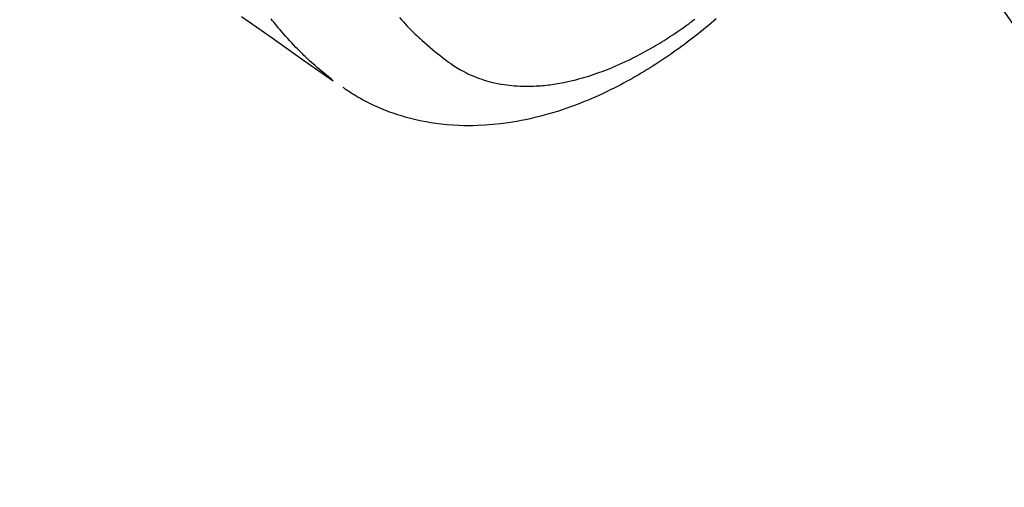
# Model space of a CAD drawing. Extents: x 0 to 26473, y -22053 to -13183.
# Drawn here: x 17519 to 17572, y -15297 to -15271 of the extents above; entities that cross this region are included whole.
import ezdxf

# ---------------------------------------------------------------- set-up
doc = ezdxf.new("R2010")
doc.units = 0
doc.header["$LTSCALE"] = 50
doc.header["$MEASUREMENT"] = 0
doc.linetypes.add('HIDDEN', pattern=[0.375, 0.25, -0.125])
doc.layers.get('0').update_dxf_attribs({"linetype": 'CONTINUOUS'})
doc.layers.get('DEFPOINTS').update_dxf_attribs({"color": 146, "linetype": 'CONTINUOUS'})
for name, color, linetype in [('150-機器', 8, 'CONTINUOUS'), ('160-文字', 254, 'CONTINUOUS'), ('166-寸法B', 11, 'CONTINUOUS')]:
    doc.layers.add(name, color=color, linetype=linetype)
doc.styles.add('KH001', font='txt')
doc.dimstyles.new('KH1xx030', dxfattribs={"dimscale": 30, "dimtxt": 2, "dimasz": 0.6, "dimexe": 0.3, "dimexo": 1.2, "dimgap": 0.5, "dimtad": 3, "dimdec": 1, "dimdsep": 46, "dimlunit": 6, "dimtxsty": 'KH001', "dimblk": 'DOT', "dimcen": 1, "dimdle": 1, "dimclrd": 256, "dimclre": 256, "dimclrt": 256, "dimadec": 0, "dimazin": 0, "dimtfac": 1, "dimtdec": 1, "dimtix": 1, "dimtmove": 2, "dimatfit": 3, "dimldrblk": 'CLOSEDBLANK', "dimfxl": 1, "dimtolj": 1, "dimtzin": 0, "dimlwd": -1, "dimlwe": -1, "dimarcsym": 0})

# ---------------------------------------------------------------- blocks, each defined once
blk = doc.blocks.new('_Dot')
at = {"color": 0, "linetype": 'ByBlock', "lineweight": -2}
blk.add_line((-0.5, 0), (-1, 0), dxfattribs=at)
at = {"color": 0, "linetype": 'ByBlock', "const_width": 0.5}
blk.add_lwpolyline([(-0.25, 0, 1), (0.25, 0, 1)], format="xyb", close=True, dxfattribs=at)
blk = doc.blocks.new('*D112')
at = {"layer": '166-寸法B', "transparency": 16777216}
for p, q in [((17771.041, -15030.058), (18031.941, -15030.058)), ((18022.941, -15372.058), (18022.941, -15048.058)), ((17511.693, -15390.058), (18031.941, -15390.058))]:
    blk.add_line(p, q, dxfattribs=at)
at = {"layer": 'DEFPOINTS', "color": 0, "transparency": 16777216}
for p in [(17735.041, -15030.058), (18022.941, -15030.058), (17475.693, -15390.058)]:
    blk.add_point(p, dxfattribs=at)
at = {"layer": '166-寸法B', "transparency": 16777216, "xscale": 18, "yscale": 18, "zscale": 18}
for p, rotation in [((18022.941, -15030.058), 90), ((18022.941, -15390.058), 270)]:
    blk.add_blockref('_Dot', p, dxfattribs=dict(at, rotation=rotation))
at = {"layer": '166-寸法B', "transparency": 16777216, "insert": (17977.941, -15210.058), "char_height": 60, "attachment_point": 5, "rotation": 90, "style": 'KH001'}
blk.add_mtext('\\A1;360', dxfattribs=at)
blk = doc.blocks.new('_ClosedBlank')
at = {"color": 0, "linetype": 'ByBlock', "lineweight": -2}
for p, q in [((-1, 0.1667), (0, 0)), ((-1, 0.1667), (-1, -0.1667)), ((0, 0), (-1, -0.1667))]:
    blk.add_line(p, q, dxfattribs=at)
blk = doc.blocks.new('F402_H')
at = {"layer": '150-機器', "color": 13, "linetype": 'HIDDEN'}
for points in [[(204.816, -171.416), (206.451, -172.56), (208.085, -173.705), (209.719, -174.851)], [(209.665, -174.794), (209.467, -174.636), (209.269, -174.477), (209.073, -174.316), (208.879, -174.152), (208.731, -174.023), (208.586, -173.892), (208.441, -173.76), (208.299, -173.626), (208.229, -173.559), (208.159, -173.492), (208.09, -173.425), (208.021, -173.357), (207.917, -173.254), (207.814, -173.15), (207.712, -173.045), (207.611, -172.939), (207.502, -172.824), (207.395, -172.707), (207.288, -172.59), (207.183, -172.472), (207.082, -172.358), (206.982, -172.242), (206.883, -172.126), (206.785, -172.009), (206.708, -171.916), (206.632, -171.822), (206.556, -171.728), (206.481, -171.634), (206.401, -171.532)], [(213.273, -171.472), (213.376, -171.585), (213.479, -171.698), (213.584, -171.809), (213.689, -171.919), (213.795, -172.028), (213.901, -172.136), (214.008, -172.242), (214.116, -172.348), (214.202, -172.431), (214.289, -172.514), (214.377, -172.596), (214.465, -172.677), (214.608, -172.806), (214.753, -172.934), (214.899, -173.06), (215.047, -173.184), (215.172, -173.286), (215.298, -173.388), (215.424, -173.488), (215.552, -173.587), (215.668, -173.675), (215.785, -173.762), (215.904, -173.848), (216.023, -173.932), (216.19, -174.046), (216.361, -174.155), (216.534, -174.259), (216.711, -174.358), (216.823, -174.416), (216.936, -174.472), (217.051, -174.526), (217.166, -174.577), (217.293, -174.63), (217.42, -174.68), (217.548, -174.727), (217.678, -174.772), (217.801, -174.812), (217.925, -174.85), (218.05, -174.885), (218.175, -174.918), (218.35, -174.96), (218.526, -174.997), (218.703, -175.03), (218.88, -175.059), (219.015, -175.078), (219.15, -175.094), (219.285, -175.108), (219.42, -175.12), (219.569, -175.131), (219.719, -175.139), (219.868, -175.144), (220.017, -175.146), (220.161, -175.146), (220.304, -175.144), (220.447, -175.139), (220.591, -175.132), (220.674, -175.128), (220.757, -175.122), (220.84, -175.116), (220.924, -175.109), (221.029, -175.099), (221.135, -175.088), (221.241, -175.076), (221.346, -175.062), (221.442, -175.049), (221.539, -175.035), (221.635, -175.02), (221.731, -175.004), (221.851, -174.984), (221.97, -174.961), (222.089, -174.938), (222.208, -174.914), (222.374, -174.877), (222.54, -174.839), (222.704, -174.798), (222.869, -174.755), (223.003, -174.718), (223.137, -174.679), (223.271, -174.64), (223.405, -174.598), (223.552, -174.551), (223.699, -174.502), (223.845, -174.452), (223.99, -174.4), (224.128, -174.349), (224.264, -174.298), (224.401, -174.245), (224.536, -174.19), (224.617, -174.157), (224.697, -174.124), (224.777, -174.091), (224.857, -174.056), (225.018, -173.986), (225.179, -173.913), (225.339, -173.839), (225.499, -173.763), (225.615, -173.707), (225.73, -173.65), (225.846, -173.593), (225.96, -173.534), (226.158, -173.43), (226.355, -173.325), (226.551, -173.216), (226.746, -173.106), (226.862, -173.039), (226.978, -172.971), (227.093, -172.902), (227.208, -172.832), (227.324, -172.761), (227.439, -172.689), (227.554, -172.616), (227.669, -172.542), (227.785, -172.467), (227.9, -172.391), (228.015, -172.314), (228.13, -172.237), (228.292, -172.126), (228.453, -172.014), (228.613, -171.9), (228.772, -171.784), (228.806, -171.759), (228.84, -171.734), (228.875, -171.708), (228.909, -171.683), (229, -171.614), (229.091, -171.546)], [(230.23, -171.534), (230.091, -171.654), (229.951, -171.772), (229.81, -171.89), (229.669, -172.007), (229.528, -172.122), (229.386, -172.237), (229.244, -172.35), (229.101, -172.463), (228.959, -172.574), (228.816, -172.684), (228.672, -172.793), (228.528, -172.902), (228.366, -173.021), (228.203, -173.14), (228.039, -173.257), (227.875, -173.373), (227.774, -173.443), (227.674, -173.513), (227.573, -173.582), (227.472, -173.65), (227.316, -173.754), (227.16, -173.857), (227.003, -173.959), (226.845, -174.06), (226.688, -174.159), (226.531, -174.256), (226.373, -174.353), (226.214, -174.448), (226.046, -174.547), (225.878, -174.644), (225.709, -174.74), (225.539, -174.834), (225.398, -174.911), (225.257, -174.987), (225.115, -175.063), (224.973, -175.137), (224.766, -175.243), (224.558, -175.346), (224.349, -175.448), (224.139, -175.547), (223.94, -175.639), (223.739, -175.728), (223.538, -175.816), (223.336, -175.901), (223.212, -175.952), (223.088, -176.003), (222.963, -176.052), (222.838, -176.101), (222.637, -176.177), (222.435, -176.251), (222.233, -176.323), (222.029, -176.392), (221.779, -176.474), (221.528, -176.552), (221.276, -176.627), (221.023, -176.698), (220.773, -176.765), (220.521, -176.828), (220.269, -176.886), (220.016, -176.941), (219.784, -176.988), (219.551, -177.03), (219.318, -177.07), (219.084, -177.106), (218.678, -177.159), (218.272, -177.202), (217.864, -177.234), (217.455, -177.254), (217.205, -177.26), (216.954, -177.262), (216.704, -177.258), (216.453, -177.251), (216.137, -177.234), (215.822, -177.21), (215.508, -177.179), (215.195, -177.139), (214.949, -177.102), (214.705, -177.06), (214.461, -177.013), (214.219, -176.961), (214.006, -176.911), (213.794, -176.857), (213.583, -176.799), (213.373, -176.738), (213.228, -176.692), (213.083, -176.645), (212.94, -176.596), (212.797, -176.545), (212.663, -176.495), (212.53, -176.443), (212.398, -176.39), (212.266, -176.335), (212.24, -176.324), (212.214, -176.313), (212.189, -176.302), (212.163, -176.291), (212.015, -176.225), (211.868, -176.158), (211.722, -176.088), (211.577, -176.017), (211.434, -175.944), (211.291, -175.869), (211.15, -175.791), (211.01, -175.71), (210.929, -175.662), (210.848, -175.612), (210.767, -175.562), (210.687, -175.511), (210.616, -175.464), (210.545, -175.417), (210.475, -175.369), (210.405, -175.32), (210.366, -175.293), (210.327, -175.265), (210.289, -175.238), (210.25, -175.21)]]:
    blk.add_lwpolyline(points, dxfattribs=at)

msp = doc.modelspace()

# ---------------------------------------------------------------- block references
at = {"layer": '150-機器'}
msp.add_blockref('F402_H', (17326.041, -15099.895), dxfattribs=at)

# ---------------------------------------------------------------- dimensions: what is measured, and where the dimension line sits
at = {"layer": '166-寸法B'}
dim = msp.add_linear_dim(base=(18022.941, -15030.058), p1=(17475.693, -15390.058), p2=(17735.041, -15030.058), angle=90, dimstyle='KH1xx030', override={"dimtmove": 1}, dxfattribs=at)
dim.commit()
dim.dimension.update_dxf_attribs({"geometry": '*D112', "text_midpoint": (18022.941, -15210.058), "dimtype": 128})

# ---------------------------------------------------------------- leaders
at = {"layer": '160-文字', "annotation_type": 0, "has_hookline": 1, "hookline_direction": 0, "text_width": 963.959}
msp.add_leader([(17446.034, -15092.677), (18157.934, -16103.269), (18175.934, -16103.269)], dimstyle='KH1xx030', override={"dimgap": 0.5, "dimtad": 1}, dxfattribs=at)
at = {"layer": '160-文字'}
msp.add_leader([(17206.034, -15100.058), (18157.934, -16103.269)], dimstyle='KH1xx030', override={"dimgap": 0.5, "dimtad": 1}, dxfattribs=at)

doc.saveas('drawing.dxf')
